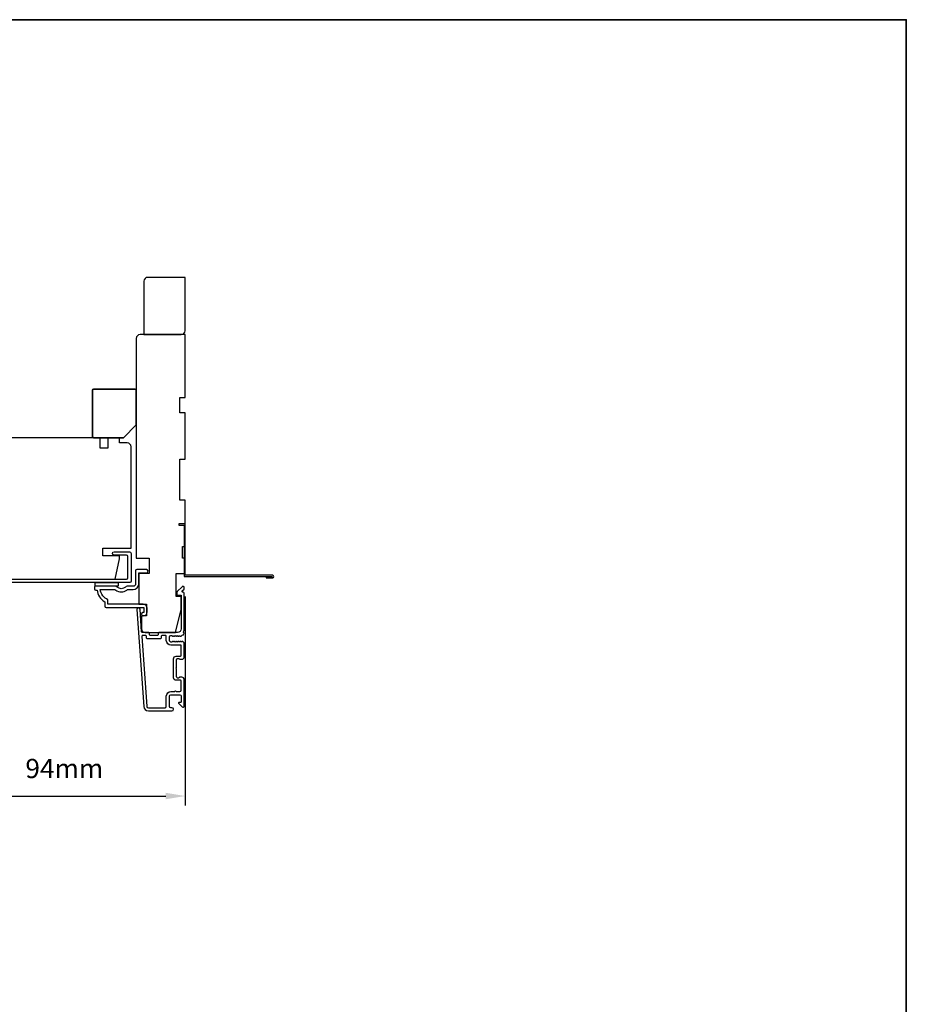
# Model space of a CAD drawing. Extents: x 2358 to 8275, y 1096 to 3812.
# Drawn here: x 3858 to 4203, y 2060 to 2443 of the extents above; entities that cross this region are included whole.
import ezdxf

# ---------------------------------------------------------------- set-up
doc = ezdxf.new("R2010")
doc.units = 0
doc.header["$LTSCALE"] = 250
doc.header["$MEASUREMENT"] = 0
doc.header["$PDMODE"] = 3
doc.header["$PDSIZE"] = -2
doc.layers.get('DEFPOINTS').update_dxf_attribs({"color": 2, "linetype": 'CONTINUOUS'})
for name, color, linetype, lineweight in [('2', 2, 'CONTINUOUS', 25), ('8', 7, 'CONTINUOUS', 35), ('Visible (ANSI)', 7, 'CONTINUOUS', 25)]:
    doc.layers.add(name, color=color, linetype=linetype, lineweight=lineweight)
for name, color, linetype in [('3', 3, 'CONTINUOUS'), ('44a06$1$3', 3, 'CONTINUOUS'), ('44a06$1$6', 6, 'CONTINUOUS')]:
    doc.layers.add(name, color=color, linetype=linetype)
doc.styles.add('ROMANS', font='romans')
doc.dimstyles.new('LWDEC$0', dxfattribs={"dimscale": 0.125, "dimtxt": 2.5, "dimasz": 1, "dimexe": 1.25, "dimexo": 3, "dimgap": 2, "dimtad": 1, "dimtoh": 1, "dimdec": 4, "dimzin": 11, "dimdsep": 46, "dimlunit": 5, "dimtxsty": 'ROMANS', "dimcen": 0, "dimdle": 1.5, "dimazin": 0, "dimtfac": 1, "dimtdec": 4, "dimtix": 1, "dimtmove": 0, "dimatfit": 3, "dimfxl": 0, "dimfrac": 2, "dimtzin": 0, "dimarcsym": 0})

# ---------------------------------------------------------------- blocks, each defined once
blk = doc.blocks.new('*D274')
at = {"layer": '2', "color": 0, "linetype": 'ByBlock', "lineweight": -2}
for p, q in [((3828.41, 2221.76), (3828.41, 2137.36)), ((3922.41, 2218.76), (3922.41, 2137.36)), ((3835.91, 2141.11), (3914.91, 2141.11))]:
    blk.add_line(p, q, dxfattribs=at)
at = {"layer": '2', "color": 0}
for points in [[(3835.91, 2142.36), (3835.91, 2139.86), (3828.41, 2141.11)], [(3914.91, 2142.36), (3914.91, 2139.86), (3922.41, 2141.11)]]:
    blk.add_solid(points, dxfattribs=at)
at = {"layer": 'DEFPOINTS', "color": 0}
for p in [(3828.41, 2230.76), (3922.41, 2227.76), (3922.41, 2141.11)]:
    blk.add_point(p, dxfattribs=at)
at = {"layer": '2', "color": 0, "insert": (3875.41, 2150.86), "char_height": 7.5, "attachment_point": 5, "style": 'ROMANS'}
blk.add_mtext('94mm', dxfattribs=at)

msp = doc.modelspace()

# ---------------------------------------------------------------- linework, layer by layer
at = {"layer": '3'}
for points in [[(3922.00425, 2204.49633, -0.421506269), (3921.82026, 2205.03863, 0.118232031), (3922.11394, 2206.26321), (3922.11394, 2219.88289, 0.424236125), (3921.46246, 2220.51253, -0.680579769), (3921.27716, 2220.93916), (3922.04072, 2221.70271, 0.198912367), (3922.11394, 2221.87948), (3922.11394, 2222.26238, 0.668178638), (3921.26039, 2222.61593), (3919.33717, 2220.69271, 0.198912367), (3919.26394, 2220.51593), (3919.26394, 2219.51238, 0.414213562), (3919.51394, 2219.26238), (3920.91398, 2219.26238), (3920.91398, 2206.26321, -0.414213562), (3919.41398, 2204.76321), (3912.164, 2204.76321, 0.414213562), (3911.914, 2204.51322), (3911.914, 2203.81322, -0.414213562), (3911.664, 2203.56322), (3908.84519, 2203.56322, -0.414213562), (3908.59519, 2203.81322), (3908.59519, 2204.51322, 0.414213562), (3908.34519, 2204.76321), (3905.73877, 2204.76321, -0.393910476), (3905.48938, 2204.99578), (3904.87328, 2213.80651, 1), (3903.6762, 2213.7228), (3906.31839, 2175.93771, 0.393910476), (3908.114, 2174.26328), (3917.31399, 2174.26328, 1), (3917.31399, 2175.46327), (3916.81399, 2175.46327, -0.414213562), (3916.31399, 2175.96327), (3916.31399, 2180.06326, -0.414213562), (3916.81399, 2180.56326), (3920.41398, 2180.56326, -0.414213562), (3920.91398, 2180.06326), (3920.91398, 2177.81327, -0.414213562), (3920.66398, 2177.56327), (3920.11039, 2177.56327, 0.668178638), (3919.93361, 2177.13649), (3921.26039, 2175.80972, 0.668178638), (3922.11394, 2176.16327), (3922.11394, 2186.36325, 0.414213562), (3921.11394, 2187.36325), (3920.40133, 2187.36325, 0.239931648), (3920.19916, 2187.26031, -0.726330026), (3919.11394, 2187.61325), (3919.11394, 2190.61324), (3918.86395, 2190.86324), (3919.11394, 2191.11324), (3919.11394, 2194.11324, -0.726330026), (3920.19916, 2194.46618, 0.239931648), (3920.40133, 2194.36324), (3921.11394, 2194.36324, 0.414213562), (3922.11394, 2195.36323), (3922.11394, 2200.56258, 0.213421765), (3921.94727, 2200.93526), (3921.59587, 2201.24956, 0.381966011), (3921.26254, 2201.24956), (3921.05421, 2201.06322), (3920.84587, 2201.24956, 0.381966017), (3920.51254, 2201.24956), (3920.30421, 2201.06322), (3920.09587, 2201.24956, 0.381966017), (3919.76254, 2201.24956), (3919.55421, 2201.06322), (3919.34588, 2201.24956, 0.381966017), (3919.01254, 2201.24956), (3918.80421, 2201.06322), (3918.59588, 2201.24956, 0.381966017), (3918.26254, 2201.24956), (3918.05421, 2201.06322), (3917.84588, 2201.24956, 0.381966017), (3917.51255, 2201.24956), (3917.30421, 2201.06322), (3916.81395, 2201.06322, -0.414213562), (3916.31395, 2201.56322), (3916.31395, 2203.06322, -0.414213562), (3916.81395, 2203.56322), (3917.30421, 2203.56322), (3917.51255, 2203.37688, 0.381966017), (3917.84588, 2203.37688), (3918.05421, 2203.56322), (3918.26254, 2203.37688, 0.381966017), (3918.59588, 2203.37688), (3918.80421, 2203.56322), (3919.01254, 2203.37688, 0.381966017), (3919.34588, 2203.37688), (3919.55421, 2203.56322), (3919.76254, 2203.37688, 0.381966017), (3920.09587, 2203.37688), (3920.30421, 2203.56322), (3920.51254, 2203.37688, 0.381966017), (3920.84587, 2203.37688), (3921.21983, 2203.71136, -0.30267486), (3921.65901, 2203.7741)], [(3915.11399, 2179.96326, -0.414213562), (3916.91399, 2181.76326), (3918.41398, 2181.76326, -1), (3918.91398, 2181.76326), (3920.41398, 2181.76326, 0.414213562), (3920.91398, 2182.26326), (3920.91398, 2185.91325, 0.414213562), (3920.66398, 2186.16325), (3918.91398, 2186.16325, -0.414213562), (3917.91398, 2187.16325), (3917.91398, 2194.56324, -0.414213562), (3918.91398, 2195.56323), (3920.66398, 2195.56323, 0.414213562), (3920.91398, 2195.81323), (3920.91398, 2199.61322, 0.414213562), (3920.66398, 2199.86322), (3916.91399, 2199.86322, -0.414213562), (3915.11399, 2201.66322), (3915.11399, 2203.31322, 0.414213562), (3914.86399, 2203.56322), (3913.36399, 2203.56322, 0.414213562), (3913.11399, 2203.31322), (3913.11399, 2202.61322, -0.414213562), (3912.86399, 2202.36322), (3907.64519, 2202.36322, -0.414213562), (3907.39519, 2202.61322), (3907.39519, 2203.31322, 0.414213562), (3907.14519, 2203.56322), (3905.85765, 2203.56322, 0.434812375), (3905.60826, 2203.29578), (3907.51547, 2176.02142, 0.393910476), (3908.114, 2175.46327), (3914.61399, 2175.46327, 0.414213562), (3915.11399, 2175.96327)]]:
    msp.add_lwpolyline(points, format="xyb", close=True, dxfattribs=at)
at = {"layer": '44a06$1$3'}
for points in [[(3954.01409, 2226.56308), (3954.01409, 2226.06308), (3956.5641, 2226.06308, 0.9), (3956.5641, 2227.06309), (3922.51399, 2227.06309), (3922.51399, 2247.06315), (3920.01399, 2247.06315), (3920.01399, 2246.56314), (3922.01399, 2246.56314), (3922.01399, 2226.56308), (3956.4767, 2226.56308)], [(3833.71371, 2225.56318), (3899.59391, 2225.56318, 0.414213562), (3900.11391, 2226.08318), (3900.11391, 2234.39321, 0.414213562), (3899.59391, 2234.91321), (3894.76389, 2234.91321, -1), (3894.76389, 2236.21321), (3900.76391, 2236.21321, -0.414213562), (3901.41391, 2235.56321), (3901.41391, 2224.78318, -0.414213562), (3900.89391, 2224.26318), (3832.91371, 2224.26318, -0.414213562)]]:
    msp.add_lwpolyline(points, format="xyb", dxfattribs=at)
msp.add_lwpolyline([(3904.41401, 2223.76318), (3904.41401, 2228.01319), (3907.36402, 2228.01319, 1), (3907.36402, 2229.26319), (3903.66401, 2229.26319, 0.414213562), (3903.16401, 2228.76319), (3903.16401, 2223.76318, -0.414213562), (3902.16401, 2222.76317), (3899.9158, 2222.76317, 0.196126774), (3899.21631, 2222.47782, -0.40794546), (3895.95867, 2222.47782, 0.196126774), (3895.25919, 2222.76317), (3887.41396, 2222.76317, 0.414213562), (3887.16396, 2222.51317), (3887.16396, 2221.76317, 0.414213562), (3887.66396, 2221.26317), (3888.16396, 2221.26317, 0.23812491), (3891.16397, 2216.76316), (3891.16397, 2215.06305, 0.414213562), (3891.71398, 2214.51305), (3906.41402, 2214.51305), (3906.41402, 2212.51304), (3906.03402, 2212.51304, 1), (3906.03402, 2211.26304), (3906.16402, 2211.26304, 0.414213562), (3907.66402, 2212.76304), (3907.66402, 2214.26305, 0.414213562), (3906.16402, 2215.76305), (3892.41408, 2215.76305), (3892.41408, 2217.55136, -0.283229668), (3889.39398, 2221.51317), (3894.7956, 2221.51317, -0.165430979), (3895.40538, 2221.30574, 0.340171573), (3899.7696, 2221.30574, -0.165430979), (3900.37938, 2221.51317), (3902.16401, 2221.51317, 0.414213562)], format="xyb", close=True, dxfattribs=at)
at = {"layer": '44a06$1$6'}
msp.add_lwpolyline([(3896.41399, 2224.26318), (3896.41399, 2222.76317), (3887.41396, 2222.76317), (3887.41396, 2224.26318)], close=True, dxfattribs=at)
at = {"layer": '8', "linetype": 'Continuous'}
msp.add_lwpolyline([(3286.63373, 2443.34392), (4203.13154, 2443.34392), (4203.13154, 1137.80642), (3286.63373, 1137.80642)], close=True, dxfattribs=at)
at = {"layer": '8'}
msp.add_lwpolyline([(3903.41401, 2285.56334), (3903.41401, 2299.06331, 0.414213562), (3902.91401, 2299.56331), (3886.91404, 2299.56331, 0.414213562), (3886.41404, 2299.06331), (3886.41404, 2281.06335, 0.414213562), (3886.91404, 2280.56335), (3898.41402, 2280.56335)], format="xyb", close=True, dxfattribs=at)
at = {"layer": 'Visible (ANSI)'}
for points in [[(3920.91399, 2320.76337, 0.414213562), (3922.41399, 2322.26337), (3922.41399, 2343.0317), (3907.91395, 2343.0317, 0.414213562), (3906.41395, 2341.5317), (3906.41395, 2320.76337)], [(3904.91401, 2320.76319, 0.414213562), (3903.41401, 2319.26319), (3903.41401, 2233.76336), (3908.414, 2233.76336), (3908.414, 2227.76337), (3904.41401, 2227.76337), (3904.41401, 2215.7634), (3907.414, 2215.7634), (3907.414, 2211.26341), (3905.41401, 2211.26341), (3905.41401, 2206.26342, 0.414213562), (3906.914, 2204.76342), (3918.66398, 2204.76342), (3920.91398, 2213.7634), (3920.91398, 2218.76339), (3918.91398, 2218.76339), (3918.91398, 2227.76337), (3922.41397, 2227.76337), (3922.41397, 2233.76336), (3921.41397, 2233.76336), (3921.41397, 2238.26335), (3922.41397, 2238.26335), (3922.41397, 2256.26332), (3920.41398, 2256.26332), (3920.41398, 2272.26328), (3922.41397, 2272.26328), (3922.41397, 2290.26325), (3920.41398, 2290.26325), (3920.41398, 2296.26324), (3922.41397, 2296.26324), (3922.41397, 2320.76319)], [(3846.1455, 2225.56318), (3895.22461, 2225.56318), (3896.91392, 2233.51321), (3896.91392, 2234.56321), (3890.4139, 2234.56321), (3890.4139, 2237.56322), (3901.41393, 2237.56322), (3901.41393, 2277.06334, 0.414213562), (3899.91393, 2278.56334), (3896.87602, 2278.56334), (3896.87602, 2280.56335), (3892.4139, 2280.56335), (3892.4139, 2276.56334), (3889.41389, 2276.56334), (3889.41389, 2280.56335), (3844.91376, 2280.56335, 0.414213562), (3843.41376, 2279.06334), (3843.41376, 2242.56323), (3847.41377, 2242.56323), (3847.41377, 2234.56321), (3844.91376, 2234.56321), (3844.91376, 2232.5632)]]:
    msp.add_lwpolyline(points, format="xyb", close=True, dxfattribs=at)

# ---------------------------------------------------------------- dimensions: what is measured, and where the dimension line sits
at = {"layer": '2'}
dim = msp.add_linear_dim(base=(3922.41397, 2141.11439), p1=(3828.41369, 2230.7632), p2=(3922.41397, 2227.76337), dimstyle='LWDEC$0', override={"dimscale": 3, "dimasz": 2.5, "dimdec": 0, "dimlunit": 2, "dimpost": 'mm', "dimtdec": 0, "dimarcsym": 1}, dxfattribs=at)
dim.commit()
dim.dimension.update_dxf_attribs({"geometry": '*D274', "text_midpoint": (3875.41383, 2150.86439)})

doc.saveas('drawing.dxf')
